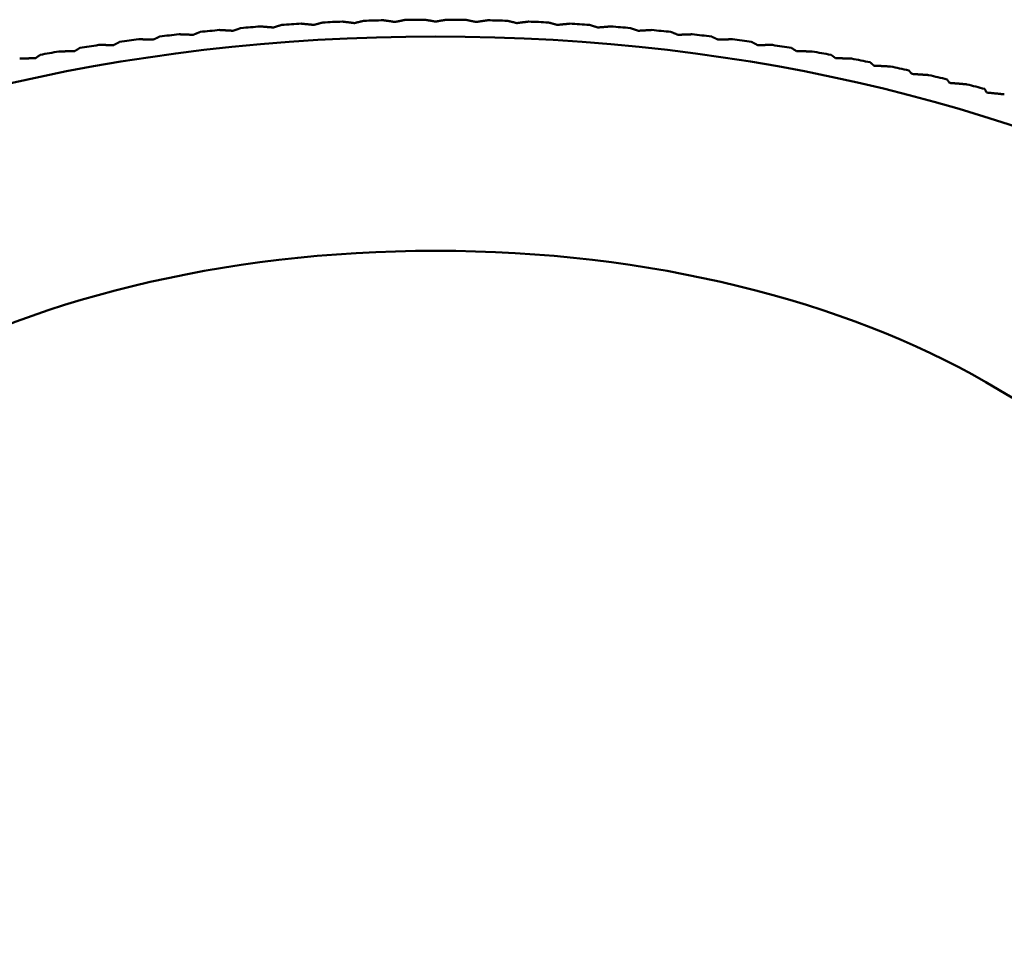
# Model space of a CAD drawing. Units: millimetres. Extents: x 0 to 105, y 0 to 149.
# Drawn here: x 73 to 75, y 51 to 53 of the extents above; entities that cross this region are included whole.
import ezdxf

# ---------------------------------------------------------------- set-up
doc = ezdxf.new("R2010")
doc.units = ezdxf.units.MM
doc.header["$LTSCALE"] = 0.5
doc.layers.add('Sichtbar (ISO)', color=7, linetype='Continuous', lineweight=50)

msp = doc.modelspace()

# ---------------------------------------------------------------- linework, layer by layer
at = {"layer": 'Sichtbar (ISO)', "flags": 128}
for points in [[(73.5543, 53.3183), (73.5533, 53.318), (73.5524, 53.3177), (73.5515, 53.3174), (73.5505, 53.3172), (73.5496, 53.3169), (73.5486, 53.3166), (73.5477, 53.3163), (73.5468, 53.316), (73.5459, 53.3157), (73.5449, 53.3154), (73.544, 53.3151), (73.5431, 53.3148), (73.5421, 53.3145), (73.5412, 53.3142), (73.5403, 53.314), (73.5393, 53.3137), (73.5384, 53.3134), (73.5375, 53.3131), (73.5366, 53.3128), (73.5356, 53.3125), (73.5347, 53.3122), (73.5338, 53.3119), (73.5329, 53.3116), (73.5319, 53.3113)], [(73.6397, 53.3182), (73.6383, 53.3183), (73.6369, 53.3185), (73.6355, 53.3186), (73.6341, 53.3188), (73.6328, 53.3189), (73.6314, 53.3191), (73.63, 53.3192), (73.6286, 53.3193), (73.6272, 53.3195), (73.6258, 53.3196), (73.6244, 53.3198), (73.623, 53.3199), (73.6217, 53.3201), (73.6203, 53.3202), (73.6189, 53.3203), (73.6175, 53.3205), (73.6161, 53.3206), (73.6147, 53.3208), (73.6133, 53.3209), (73.6119, 53.3211), (73.6105, 53.3212), (73.6091, 53.3213), (73.6077, 53.3215), (73.6063, 53.3216)], [(73.6636, 53.3247), (73.6626, 53.3245), (73.6616, 53.3242), (73.6606, 53.3239), (73.6596, 53.3237), (73.6586, 53.3234), (73.6576, 53.3231), (73.6566, 53.3228), (73.6556, 53.3226), (73.6546, 53.3223), (73.6536, 53.322), (73.6526, 53.3217), (73.6516, 53.3215), (73.6506, 53.3212), (73.6496, 53.3209), (73.6486, 53.3206), (73.6476, 53.3204), (73.6466, 53.3201), (73.6456, 53.3198), (73.6446, 53.3196), (73.6436, 53.3193), (73.6426, 53.319), (73.6417, 53.3187), (73.6407, 53.3185), (73.6397, 53.3182)], [(73.7477, 53.3231), (73.7464, 53.3233), (73.7451, 53.3234), (73.7438, 53.3236), (73.7424, 53.3238), (73.7411, 53.3239), (73.7398, 53.3241), (73.7385, 53.3243), (73.7371, 53.3244), (73.7358, 53.3246), (73.7345, 53.3248), (73.7332, 53.3249), (73.7318, 53.3251), (73.7305, 53.3253), (73.7292, 53.3254), (73.7278, 53.3256), (73.7265, 53.3258), (73.7252, 53.3259), (73.7239, 53.3261), (73.7225, 53.3263), (73.7212, 53.3264), (73.7198, 53.3266), (73.7185, 53.3268), (73.7172, 53.3269), (73.7158, 53.3271)], [(73.7733, 53.3292), (73.7722, 53.3289), (73.7712, 53.3287), (73.7701, 53.3284), (73.769, 53.3282), (73.768, 53.3279), (73.7669, 53.3277), (73.7658, 53.3274), (73.7647, 53.3272), (73.7637, 53.3269), (73.7626, 53.3266), (73.7615, 53.3264), (73.7605, 53.3261), (73.7594, 53.3259), (73.7583, 53.3256), (73.7573, 53.3254), (73.7562, 53.3251), (73.7551, 53.3249), (73.7541, 53.3246), (73.753, 53.3244), (73.752, 53.3241), (73.7509, 53.3238), (73.7498, 53.3236), (73.7488, 53.3233), (73.7477, 53.3231)], [(73.856, 53.326), (73.8547, 53.3262), (73.8535, 53.3264), (73.8522, 53.3266), (73.8509, 53.3268), (73.8497, 53.327), (73.8484, 53.3272), (73.8472, 53.3274), (73.8459, 53.3276), (73.8446, 53.3278), (73.8434, 53.3279), (73.8421, 53.3281), (73.8409, 53.3283), (73.8396, 53.3285), (73.8383, 53.3287), (73.8371, 53.3289), (73.8358, 53.3291), (73.8345, 53.3293), (73.8333, 53.3295), (73.832, 53.3297), (73.8307, 53.3299), (73.8294, 53.33), (73.8282, 53.3302), (73.8269, 53.3304), (73.8256, 53.3306)], [(73.8832, 53.3317), (73.882, 53.3314), (73.8809, 53.3312), (73.8798, 53.331), (73.8786, 53.3307), (73.8775, 53.3305), (73.8763, 53.3303), (73.8752, 53.33), (73.8741, 53.3298), (73.8729, 53.3295), (73.8718, 53.3293), (73.8707, 53.3291), (73.8695, 53.3288), (73.8684, 53.3286), (73.8673, 53.3284), (73.8661, 53.3281), (73.865, 53.3279), (73.8639, 53.3277), (73.8627, 53.3274), (73.8616, 53.3272), (73.8605, 53.327), (73.8594, 53.3267), (73.8582, 53.3265), (73.8571, 53.3263), (73.856, 53.326)], [(73.9643, 53.327), (73.9631, 53.3272), (73.962, 53.3274), (73.9608, 53.3276), (73.9596, 53.3279), (73.9584, 53.3281), (73.9572, 53.3283), (73.956, 53.3285), (73.9548, 53.3287), (73.9536, 53.3289), (73.9524, 53.3291), (73.9512, 53.3294), (73.95, 53.3296), (73.9488, 53.3298), (73.9476, 53.33), (73.9464, 53.3302), (73.9452, 53.3304), (73.944, 53.3306), (73.9428, 53.3309), (73.9416, 53.3311), (73.9404, 53.3313), (73.9392, 53.3315), (73.938, 53.3317), (73.9367, 53.3319), (73.9355, 53.3321)], [(73.9931, 53.3321), (73.9919, 53.3319), (73.9907, 53.3317), (73.9895, 53.3315), (73.9883, 53.3313), (73.9871, 53.3311), (73.9859, 53.3309), (73.9847, 53.3306), (73.9835, 53.3304), (73.9823, 53.3302), (73.9811, 53.33), (73.9799, 53.3298), (73.9787, 53.3296), (73.9775, 53.3294), (73.9763, 53.3291), (73.9751, 53.3289), (73.9739, 53.3287), (73.9727, 53.3285), (73.9715, 53.3283), (73.9703, 53.3281), (73.9691, 53.3279), (73.9679, 53.3276), (73.9667, 53.3274), (73.9655, 53.3272), (73.9643, 53.327)], [(74.0727, 53.326), (74.0716, 53.3263), (74.0705, 53.3265), (74.0693, 53.3267), (74.0682, 53.327), (74.0671, 53.3272), (74.0659, 53.3274), (74.0648, 53.3277), (74.0637, 53.3279), (74.0625, 53.3281), (74.0614, 53.3284), (74.0603, 53.3286), (74.0591, 53.3288), (74.058, 53.3291), (74.0569, 53.3293), (74.0557, 53.3295), (74.0546, 53.3298), (74.0535, 53.33), (74.0523, 53.3303), (74.0512, 53.3305), (74.0501, 53.3307), (74.0489, 53.331), (74.0478, 53.3312), (74.0466, 53.3314), (74.0455, 53.3317)], [(74.1031, 53.3306), (74.1018, 53.3304), (74.1005, 53.3302), (74.0992, 53.33), (74.098, 53.3299), (74.0967, 53.3297), (74.0954, 53.3295), (74.0942, 53.3293), (74.0929, 53.3291), (74.0916, 53.3289), (74.0904, 53.3287), (74.0891, 53.3285), (74.0878, 53.3283), (74.0866, 53.3281), (74.0853, 53.3279), (74.084, 53.3278), (74.0828, 53.3276), (74.0815, 53.3274), (74.0803, 53.3272), (74.079, 53.327), (74.0777, 53.3268), (74.0765, 53.3266), (74.0752, 53.3264), (74.074, 53.3262), (74.0727, 53.326)], [(74.181, 53.3231), (74.1799, 53.3233), (74.1788, 53.3236), (74.1778, 53.3238), (74.1767, 53.3241), (74.1757, 53.3244), (74.1746, 53.3246), (74.1735, 53.3249), (74.1725, 53.3251), (74.1714, 53.3254), (74.1703, 53.3256), (74.1693, 53.3259), (74.1682, 53.3261), (74.1671, 53.3264), (74.1661, 53.3266), (74.165, 53.3269), (74.1639, 53.3272), (74.1629, 53.3274), (74.1618, 53.3277), (74.1607, 53.3279), (74.1597, 53.3282), (74.1586, 53.3284), (74.1575, 53.3287), (74.1564, 53.3289), (74.1554, 53.3292)], [(74.2128, 53.3271), (74.2115, 53.3269), (74.2102, 53.3268), (74.2088, 53.3266), (74.2075, 53.3264), (74.2062, 53.3263), (74.2048, 53.3261), (74.2035, 53.3259), (74.2022, 53.3258), (74.2008, 53.3256), (74.1995, 53.3254), (74.1982, 53.3253), (74.1968, 53.3251), (74.1955, 53.3249), (74.1942, 53.3248), (74.1929, 53.3246), (74.1915, 53.3244), (74.1902, 53.3243), (74.1889, 53.3241), (74.1876, 53.3239), (74.1862, 53.3238), (74.1849, 53.3236), (74.1836, 53.3234), (74.1823, 53.3233), (74.181, 53.3231)], [(74.289, 53.3182), (74.288, 53.3185), (74.287, 53.3187), (74.286, 53.319), (74.285, 53.3193), (74.284, 53.3196), (74.2831, 53.3198), (74.2821, 53.3201), (74.2811, 53.3204), (74.2801, 53.3206), (74.2791, 53.3209), (74.2781, 53.3212), (74.2771, 53.3215), (74.2761, 53.3217), (74.2751, 53.322), (74.2741, 53.3223), (74.2731, 53.3226), (74.2721, 53.3228), (74.2711, 53.3231), (74.2701, 53.3234), (74.2691, 53.3237), (74.2681, 53.3239), (74.267, 53.3242), (74.266, 53.3245), (74.265, 53.3247)], [(74.3224, 53.3216), (74.321, 53.3215), (74.3196, 53.3213), (74.3182, 53.3212), (74.3168, 53.3211), (74.3154, 53.3209), (74.314, 53.3208), (74.3126, 53.3206), (74.3112, 53.3205), (74.3098, 53.3203), (74.3084, 53.3202), (74.307, 53.3201), (74.3056, 53.3199), (74.3042, 53.3198), (74.3029, 53.3196), (74.3015, 53.3195), (74.3001, 53.3193), (74.2987, 53.3192), (74.2973, 53.3191), (74.2959, 53.3189), (74.2945, 53.3188), (74.2932, 53.3186), (74.2918, 53.3185), (74.2904, 53.3183), (74.289, 53.3182)], [(74.3967, 53.3113), (74.3958, 53.3116), (74.3949, 53.3119), (74.394, 53.3122), (74.393, 53.3125), (74.3921, 53.3128), (74.3912, 53.3131), (74.3903, 53.3134), (74.3893, 53.3137), (74.3884, 53.314), (74.3875, 53.3142), (74.3866, 53.3145), (74.3856, 53.3148), (74.3847, 53.3151), (74.3838, 53.3154), (74.3828, 53.3157), (74.3819, 53.316), (74.381, 53.3163), (74.38, 53.3166), (74.3791, 53.3169), (74.3782, 53.3172), (74.3772, 53.3174), (74.3763, 53.3177), (74.3754, 53.318), (74.3744, 53.3183)], [(73.3179, 53.2918), (73.3163, 53.2919), (73.3148, 53.2919), (73.3132, 53.292), (73.3116, 53.2921), (73.3101, 53.2921), (73.3085, 53.2922), (73.307, 53.2923), (73.3054, 53.2923), (73.3038, 53.2924), (73.3023, 53.2925), (73.3007, 53.2925), (73.2991, 53.2926), (73.2976, 53.2926), (73.296, 53.2927), (73.2944, 53.2928), (73.2928, 53.2928), (73.2913, 53.2929), (73.2897, 53.293), (73.2881, 53.293), (73.2866, 53.2931), (73.285, 53.2931), (73.2834, 53.2932), (73.2818, 53.2933), (73.2802, 53.2933)], [(73.3368, 53.2995), (73.336, 53.2992), (73.3352, 53.2989), (73.3344, 53.2986), (73.3336, 53.2982), (73.3328, 53.2979), (73.3321, 53.2976), (73.3313, 53.2973), (73.3305, 53.297), (73.3297, 53.2966), (73.3289, 53.2963), (73.3281, 53.296), (73.3273, 53.2957), (73.3265, 53.2954), (73.3257, 53.295), (73.3249, 53.2947), (73.3242, 53.2944), (73.3234, 53.2941), (73.3226, 53.2937), (73.3218, 53.2934), (73.321, 53.2931), (73.3202, 53.2928), (73.3194, 53.2925), (73.3187, 53.2921), (73.3179, 53.2918)], [(73.4246, 53.3025), (73.4231, 53.3026), (73.4216, 53.3027), (73.4201, 53.3028), (73.4186, 53.3029), (73.4171, 53.303), (73.4156, 53.3031), (73.4141, 53.3032), (73.4126, 53.3033), (73.4111, 53.3034), (73.4096, 53.3035), (73.4081, 53.3036), (73.4066, 53.3036), (73.4051, 53.3037), (73.4036, 53.3038), (73.402, 53.3039), (73.4005, 53.304), (73.399, 53.3041), (73.3975, 53.3042), (73.396, 53.3043), (73.3945, 53.3044), (73.393, 53.3045), (73.3914, 53.3045), (73.3899, 53.3046), (73.3884, 53.3047)], [(73.4453, 53.3099), (73.4444, 53.3096), (73.4435, 53.3093), (73.4427, 53.309), (73.4418, 53.3087), (73.441, 53.3084), (73.4401, 53.3081), (73.4392, 53.3078), (73.4384, 53.3075), (73.4375, 53.3071), (73.4366, 53.3068), (73.4358, 53.3065), (73.4349, 53.3062), (73.4341, 53.3059), (73.4332, 53.3056), (73.4323, 53.3053), (73.4315, 53.305), (73.4306, 53.3047), (73.4298, 53.3044), (73.4289, 53.3041), (73.4281, 53.3038), (73.4272, 53.3035), (73.4263, 53.3032), (73.4255, 53.3029), (73.4246, 53.3025)], [(73.5319, 53.3113), (73.5305, 53.3115), (73.5291, 53.3116), (73.5276, 53.3117), (73.5262, 53.3118), (73.5247, 53.3119), (73.5233, 53.312), (73.5218, 53.3122), (73.5204, 53.3123), (73.5189, 53.3124), (73.5175, 53.3125), (73.516, 53.3126), (73.5146, 53.3128), (73.5131, 53.3129), (73.5117, 53.313), (73.5102, 53.3131), (73.5088, 53.3132), (73.5073, 53.3133), (73.5059, 53.3135), (73.5044, 53.3136), (73.503, 53.3137), (73.5015, 53.3138), (73.5, 53.3139), (73.4986, 53.314), (73.4971, 53.3142)], [(74.4316, 53.3142), (74.4301, 53.314), (74.4286, 53.3139), (74.4272, 53.3138), (74.4257, 53.3137), (74.4243, 53.3136), (74.4228, 53.3135), (74.4214, 53.3133), (74.4199, 53.3132), (74.4184, 53.3131), (74.417, 53.313), (74.4155, 53.3129), (74.4141, 53.3128), (74.4126, 53.3126), (74.4112, 53.3125), (74.4097, 53.3124), (74.4083, 53.3123), (74.4068, 53.3122), (74.4054, 53.312), (74.404, 53.3119), (74.4025, 53.3118), (74.4011, 53.3117), (74.3996, 53.3116), (74.3982, 53.3115), (74.3967, 53.3113)], [(74.504, 53.3025), (74.5032, 53.3029), (74.5023, 53.3032), (74.5015, 53.3035), (74.5006, 53.3038), (74.4998, 53.3041), (74.4989, 53.3044), (74.498, 53.3047), (74.4972, 53.305), (74.4963, 53.3053), (74.4955, 53.3056), (74.4946, 53.3059), (74.4938, 53.3062), (74.4929, 53.3065), (74.492, 53.3068), (74.4912, 53.3071), (74.4903, 53.3075), (74.4894, 53.3078), (74.4886, 53.3081), (74.4877, 53.3084), (74.4869, 53.3087), (74.486, 53.309), (74.4851, 53.3093), (74.4843, 53.3096), (74.4834, 53.3099)], [(74.5403, 53.3047), (74.5388, 53.3046), (74.5372, 53.3045), (74.5357, 53.3045), (74.5342, 53.3044), (74.5327, 53.3043), (74.5312, 53.3042), (74.5297, 53.3041), (74.5281, 53.304), (74.5266, 53.3039), (74.5251, 53.3038), (74.5236, 53.3037), (74.5221, 53.3036), (74.5206, 53.3036), (74.5191, 53.3035), (74.5176, 53.3034), (74.5161, 53.3033), (74.5146, 53.3032), (74.513, 53.3031), (74.5115, 53.303), (74.51, 53.3029), (74.5085, 53.3028), (74.507, 53.3027), (74.5055, 53.3026), (74.504, 53.3025)], [(74.6108, 53.2918), (74.61, 53.2921), (74.6092, 53.2925), (74.6085, 53.2928), (74.6077, 53.2931), (74.6069, 53.2934), (74.6061, 53.2937), (74.6053, 53.2941), (74.6045, 53.2944), (74.6037, 53.2947), (74.6029, 53.295), (74.6022, 53.2954), (74.6014, 53.2957), (74.6006, 53.296), (74.5998, 53.2963), (74.599, 53.2966), (74.5982, 53.297), (74.5974, 53.2973), (74.5966, 53.2976), (74.5958, 53.2979), (74.595, 53.2982), (74.5942, 53.2986), (74.5935, 53.2989), (74.5927, 53.2992), (74.5919, 53.2995)], [(74.6484, 53.2933), (74.6469, 53.2933), (74.6453, 53.2932), (74.6437, 53.2931), (74.6421, 53.2931), (74.6406, 53.293), (74.639, 53.293), (74.6374, 53.2929), (74.6358, 53.2928), (74.6343, 53.2928), (74.6327, 53.2927), (74.6311, 53.2926), (74.6296, 53.2926), (74.628, 53.2925), (74.6264, 53.2925), (74.6249, 53.2924), (74.6233, 53.2923), (74.6217, 53.2923), (74.6202, 53.2922), (74.6186, 53.2921), (74.617, 53.2921), (74.6155, 53.292), (74.6139, 53.2919), (74.6124, 53.2919), (74.6108, 53.2918)], [(73.1064, 53.2646), (73.1047, 53.2646), (73.103, 53.2646), (73.1014, 53.2646), (73.0997, 53.2646), (73.098, 53.2646), (73.0963, 53.2646), (73.0947, 53.2646), (73.093, 53.2646), (73.0913, 53.2646), (73.0896, 53.2646), (73.088, 53.2646), (73.0863, 53.2646), (73.0846, 53.2647), (73.0829, 53.2647), (73.0812, 53.2647), (73.0796, 53.2647), (73.0779, 53.2647), (73.0762, 53.2647), (73.0745, 53.2647), (73.0728, 53.2647), (73.0711, 53.2647), (73.0694, 53.2647), (73.0678, 53.2647), (73.0661, 53.2647)], [(73.1218, 53.2729), (73.1212, 53.2726), (73.1205, 53.2722), (73.1199, 53.2719), (73.1193, 53.2715), (73.1186, 53.2712), (73.118, 53.2708), (73.1173, 53.2705), (73.1167, 53.2702), (73.116, 53.2698), (73.1154, 53.2695), (73.1147, 53.2691), (73.1141, 53.2688), (73.1134, 53.2684), (73.1128, 53.2681), (73.1121, 53.2677), (73.1115, 53.2674), (73.1109, 53.267), (73.1102, 53.2667), (73.1096, 53.2663), (73.1089, 53.266), (73.1083, 53.2656), (73.1076, 53.2653), (73.107, 53.2649), (73.1064, 53.2646)], [(73.2117, 53.2792), (73.2101, 53.2792), (73.2085, 53.2792), (73.2069, 53.2793), (73.2053, 53.2793), (73.2037, 53.2793), (73.2021, 53.2794), (73.2004, 53.2794), (73.1988, 53.2794), (73.1972, 53.2795), (73.1956, 53.2795), (73.1939, 53.2795), (73.1923, 53.2796), (73.1907, 53.2796), (73.1891, 53.2796), (73.1874, 53.2797), (73.1858, 53.2797), (73.1842, 53.2797), (73.1826, 53.2798), (73.1809, 53.2798), (73.1793, 53.2798), (73.1777, 53.2799), (73.176, 53.2799), (73.1744, 53.2799), (73.1728, 53.28)], [(73.229, 53.2872), (73.2282, 53.2869), (73.2275, 53.2865), (73.2268, 53.2862), (73.2261, 53.2859), (73.2254, 53.2855), (73.2246, 53.2852), (73.2239, 53.2849), (73.2232, 53.2845), (73.2225, 53.2842), (73.2218, 53.2839), (73.221, 53.2835), (73.2203, 53.2832), (73.2196, 53.2828), (73.2189, 53.2825), (73.2182, 53.2822), (73.2175, 53.2818), (73.2167, 53.2815), (73.216, 53.2812), (73.2153, 53.2808), (73.2146, 53.2805), (73.2139, 53.2802), (73.2132, 53.2798), (73.2125, 53.2795), (73.2117, 53.2792)], [(74.7169, 53.2792), (74.7162, 53.2795), (74.7155, 53.2798), (74.7148, 53.2802), (74.7141, 53.2805), (74.7134, 53.2808), (74.7127, 53.2812), (74.7119, 53.2815), (74.7112, 53.2818), (74.7105, 53.2822), (74.7098, 53.2825), (74.7091, 53.2828), (74.7084, 53.2832), (74.7076, 53.2835), (74.7069, 53.2839), (74.7062, 53.2842), (74.7055, 53.2845), (74.7048, 53.2849), (74.704, 53.2852), (74.7033, 53.2855), (74.7026, 53.2859), (74.7019, 53.2862), (74.7012, 53.2865), (74.7004, 53.2869), (74.6997, 53.2872)], [(74.7559, 53.28), (74.7543, 53.2799), (74.7526, 53.2799), (74.751, 53.2799), (74.7494, 53.2798), (74.7478, 53.2798), (74.7461, 53.2798), (74.7445, 53.2797), (74.7429, 53.2797), (74.7412, 53.2797), (74.7396, 53.2796), (74.738, 53.2796), (74.7364, 53.2796), (74.7347, 53.2795), (74.7331, 53.2795), (74.7315, 53.2795), (74.7299, 53.2794), (74.7282, 53.2794), (74.7266, 53.2794), (74.725, 53.2793), (74.7234, 53.2793), (74.7218, 53.2793), (74.7202, 53.2792), (74.7185, 53.2792), (74.7169, 53.2792)], [(74.8223, 53.2646), (74.8217, 53.2649), (74.821, 53.2653), (74.8204, 53.2656), (74.8198, 53.266), (74.8191, 53.2663), (74.8185, 53.2667), (74.8178, 53.267), (74.8172, 53.2674), (74.8165, 53.2677), (74.8159, 53.2681), (74.8152, 53.2684), (74.8146, 53.2688), (74.814, 53.2691), (74.8133, 53.2695), (74.8127, 53.2698), (74.812, 53.2702), (74.8114, 53.2705), (74.8107, 53.2708), (74.8101, 53.2712), (74.8094, 53.2715), (74.8088, 53.2719), (74.8081, 53.2722), (74.8075, 53.2726), (74.8068, 53.2729)], [(74.8626, 53.2647), (74.8609, 53.2647), (74.8592, 53.2647), (74.8575, 53.2647), (74.8559, 53.2647), (74.8542, 53.2647), (74.8525, 53.2647), (74.8508, 53.2647), (74.8491, 53.2647), (74.8474, 53.2647), (74.8458, 53.2647), (74.8441, 53.2647), (74.8424, 53.2646), (74.8407, 53.2646), (74.839, 53.2646), (74.8374, 53.2646), (74.8357, 53.2646), (74.834, 53.2646), (74.8323, 53.2646), (74.8307, 53.2646), (74.829, 53.2646), (74.8273, 53.2646), (74.8257, 53.2646), (74.824, 53.2646), (74.8223, 53.2646)], [(72.9102, 53.2386), (72.9097, 53.2382), (72.9092, 53.2379), (72.9087, 53.2375), (72.9082, 53.2371), (72.9077, 53.2368), (72.9072, 53.2364), (72.9067, 53.236), (72.9062, 53.2357), (72.9057, 53.2353), (72.9052, 53.2349), (72.9047, 53.2346), (72.9042, 53.2342), (72.9037, 53.2338), (72.9032, 53.2334), (72.9027, 53.2331), (72.9022, 53.2327), (72.9017, 53.2323), (72.9012, 53.232), (72.9007, 53.2316), (72.9002, 53.2312), (72.8997, 53.2309), (72.8992, 53.2305), (72.8987, 53.2301), (72.8982, 53.2298)], [(73.0018, 53.2481), (73.0001, 53.2481), (72.9984, 53.2481), (72.9967, 53.248), (72.9949, 53.248), (72.9932, 53.248), (72.9915, 53.248), (72.9898, 53.2479), (72.988, 53.2479), (72.9863, 53.2479), (72.9846, 53.2479), (72.9828, 53.2478), (72.9811, 53.2478), (72.9794, 53.2478), (72.9776, 53.2478), (72.9759, 53.2477), (72.9742, 53.2477), (72.9724, 53.2477), (72.9707, 53.2476), (72.969, 53.2476), (72.9672, 53.2476), (72.9655, 53.2476), (72.9637, 53.2475), (72.962, 53.2475), (72.9602, 53.2475)], [(73.0156, 53.2567), (73.015, 53.2564), (73.0144, 53.256), (73.0138, 53.2557), (73.0133, 53.2553), (73.0127, 53.2549), (73.0121, 53.2546), (73.0115, 53.2542), (73.011, 53.2539), (73.0104, 53.2535), (73.0098, 53.2531), (73.0092, 53.2528), (73.0087, 53.2524), (73.0081, 53.2521), (73.0075, 53.2517), (73.0069, 53.2513), (73.0064, 53.251), (73.0058, 53.2506), (73.0052, 53.2503), (73.0047, 53.2499), (73.0041, 53.2496), (73.0035, 53.2492), (73.003, 53.2488), (73.0024, 53.2485), (73.0018, 53.2481)], [(74.9269, 53.2481), (74.9263, 53.2485), (74.9257, 53.2488), (74.9252, 53.2492), (74.9246, 53.2496), (74.924, 53.2499), (74.9234, 53.2503), (74.9229, 53.2506), (74.9223, 53.251), (74.9217, 53.2513), (74.9212, 53.2517), (74.9206, 53.2521), (74.92, 53.2524), (74.9194, 53.2528), (74.9189, 53.2531), (74.9183, 53.2535), (74.9177, 53.2539), (74.9171, 53.2542), (74.9166, 53.2546), (74.916, 53.2549), (74.9154, 53.2553), (74.9148, 53.2557), (74.9143, 53.256), (74.9137, 53.2564), (74.9131, 53.2567)], [(74.9684, 53.2475), (74.9667, 53.2475), (74.9649, 53.2475), (74.9632, 53.2476), (74.9615, 53.2476), (74.9597, 53.2476), (74.958, 53.2476), (74.9562, 53.2477), (74.9545, 53.2477), (74.9528, 53.2477), (74.951, 53.2478), (74.9493, 53.2478), (74.9476, 53.2478), (74.9458, 53.2478), (74.9441, 53.2479), (74.9424, 53.2479), (74.9406, 53.2479), (74.9389, 53.2479), (74.9372, 53.248), (74.9355, 53.248), (74.9337, 53.248), (74.932, 53.248), (74.9303, 53.2481), (74.9286, 53.2481), (74.9269, 53.2481)], [(75.0304, 53.2298), (75.03, 53.2301), (75.0295, 53.2305), (75.029, 53.2309), (75.0285, 53.2312), (75.028, 53.2316), (75.0275, 53.232), (75.027, 53.2323), (75.0265, 53.2327), (75.026, 53.2331), (75.0255, 53.2334), (75.025, 53.2338), (75.0245, 53.2342), (75.024, 53.2346), (75.0235, 53.2349), (75.023, 53.2353), (75.0225, 53.2357), (75.022, 53.236), (75.0215, 53.2364), (75.021, 53.2368), (75.0205, 53.2371), (75.02, 53.2375), (75.0195, 53.2379), (75.019, 53.2382), (75.0185, 53.2386)], [(72.8982, 53.2298), (72.8965, 53.2297), (72.8947, 53.2297), (72.8929, 53.2296), (72.8911, 53.2295), (72.8894, 53.2295), (72.8876, 53.2294), (72.8858, 53.2294), (72.884, 53.2293), (72.8823, 53.2293), (72.8805, 53.2292), (72.8787, 53.2291), (72.8769, 53.2291), (72.8751, 53.229), (72.8733, 53.229), (72.8716, 53.2289), (72.8698, 53.2288), (72.868, 53.2288), (72.8662, 53.2287), (72.8644, 53.2287), (72.8626, 53.2286), (72.8608, 53.2285), (72.859, 53.2285), (72.8572, 53.2284), (72.8554, 53.2284)], [(75.0733, 53.2284), (75.0715, 53.2284), (75.0697, 53.2285), (75.0679, 53.2285), (75.0661, 53.2286), (75.0643, 53.2287), (75.0625, 53.2287), (75.0607, 53.2288), (75.0589, 53.2288), (75.0571, 53.2289), (75.0553, 53.229), (75.0536, 53.229), (75.0518, 53.2291), (75.05, 53.2291), (75.0482, 53.2292), (75.0464, 53.2293), (75.0446, 53.2293), (75.0429, 53.2294), (75.0411, 53.2294), (75.0393, 53.2295), (75.0375, 53.2295), (75.0358, 53.2296), (75.034, 53.2297), (75.0322, 53.2297), (75.0304, 53.2298)], [(75.133, 53.2096), (75.1326, 53.2099), (75.1321, 53.2103), (75.1317, 53.2107), (75.1313, 53.2111), (75.1309, 53.2114), (75.1304, 53.2118), (75.13, 53.2122), (75.1296, 53.2126), (75.1292, 53.2129), (75.1288, 53.2133), (75.1283, 53.2137), (75.1279, 53.2141), (75.1275, 53.2144), (75.1271, 53.2148), (75.1266, 53.2152), (75.1262, 53.2156), (75.1258, 53.216), (75.1253, 53.2163), (75.1249, 53.2167), (75.1245, 53.2171), (75.1241, 53.2175), (75.1236, 53.2178), (75.1232, 53.2182), (75.1228, 53.2186)], [(75.177, 53.2074), (75.1751, 53.2075), (75.1733, 53.2075), (75.1714, 53.2076), (75.1696, 53.2077), (75.1678, 53.2078), (75.1659, 53.2079), (75.1641, 53.208), (75.1622, 53.2081), (75.1604, 53.2082), (75.1586, 53.2083), (75.1567, 53.2084), (75.1549, 53.2085), (75.1531, 53.2086), (75.1512, 53.2087), (75.1494, 53.2087), (75.1476, 53.2088), (75.1457, 53.2089), (75.1439, 53.209), (75.1421, 53.2091), (75.1403, 53.2092), (75.1384, 53.2093), (75.1366, 53.2094), (75.1348, 53.2095), (75.133, 53.2096)], [(75.2344, 53.1875), (75.234, 53.1879), (75.2337, 53.1883), (75.2333, 53.1886), (75.233, 53.189), (75.2326, 53.1894), (75.2323, 53.1898), (75.2319, 53.1902), (75.2316, 53.1906), (75.2312, 53.1909), (75.2309, 53.1913), (75.2305, 53.1917), (75.2302, 53.1921), (75.2298, 53.1925), (75.2295, 53.1929), (75.2291, 53.1932), (75.2288, 53.1936), (75.2284, 53.194), (75.2281, 53.1944), (75.2277, 53.1948), (75.2274, 53.1952), (75.227, 53.1955), (75.2267, 53.1959), (75.2263, 53.1963), (75.226, 53.1967)], [(75.2795, 53.1845), (75.2776, 53.1846), (75.2757, 53.1847), (75.2738, 53.1849), (75.2719, 53.185), (75.27, 53.1851), (75.2682, 53.1853), (75.2663, 53.1854), (75.2644, 53.1855), (75.2625, 53.1856), (75.2606, 53.1858), (75.2587, 53.1859), (75.2569, 53.186), (75.255, 53.1861), (75.2531, 53.1863), (75.2512, 53.1864), (75.2493, 53.1865), (75.2475, 53.1866), (75.2456, 53.1868), (75.2437, 53.1869), (75.2418, 53.187), (75.24, 53.1871), (75.2381, 53.1872), (75.2362, 53.1874), (75.2344, 53.1875)], [(75.3345, 53.1636), (75.3342, 53.164), (75.334, 53.1644), (75.3337, 53.1648), (75.3334, 53.1652), (75.3331, 53.1655), (75.3329, 53.1659), (75.3326, 53.1663), (75.3323, 53.1667), (75.332, 53.1671), (75.3318, 53.1675), (75.3315, 53.1679), (75.3312, 53.1683), (75.3309, 53.1687), (75.3307, 53.1691), (75.3304, 53.1694), (75.3301, 53.1698), (75.3298, 53.1702), (75.3295, 53.1706), (75.3293, 53.171), (75.329, 53.1714), (75.3287, 53.1718), (75.3284, 53.1722), (75.3282, 53.1726), (75.3279, 53.173)], [(75.3807, 53.1598), (75.3788, 53.1599), (75.3769, 53.1601), (75.3749, 53.1603), (75.373, 53.1604), (75.371, 53.1606), (75.3691, 53.1608), (75.3672, 53.1609), (75.3652, 53.1611), (75.3633, 53.1612), (75.3614, 53.1614), (75.3595, 53.1616), (75.3575, 53.1617), (75.3556, 53.1619), (75.3537, 53.162), (75.3518, 53.1622), (75.3498, 53.1623), (75.3479, 53.1625), (75.346, 53.1627), (75.3441, 53.1628), (75.3422, 53.163), (75.3402, 53.1631), (75.3383, 53.1633), (75.3364, 53.1634), (75.3345, 53.1636)], [(75.4333, 53.1379), (75.4331, 53.1383), (75.4329, 53.1387), (75.4327, 53.1391), (75.4325, 53.1395), (75.4323, 53.1399), (75.4321, 53.1403), (75.4319, 53.1407), (75.4317, 53.1411), (75.4315, 53.1415), (75.4313, 53.1419), (75.4311, 53.1422), (75.4309, 53.1426), (75.4307, 53.143), (75.4305, 53.1434), (75.4303, 53.1438), (75.4301, 53.1442), (75.4299, 53.1446), (75.4297, 53.145), (75.4295, 53.1454), (75.4293, 53.1458), (75.4291, 53.1462), (75.4289, 53.1466), (75.4287, 53.147), (75.4285, 53.1474)], [(75.4806, 53.1333), (75.4786, 53.1334), (75.4766, 53.1336), (75.4746, 53.1338), (75.4726, 53.134), (75.4707, 53.1342), (75.4687, 53.1344), (75.4667, 53.1346), (75.4647, 53.1348), (75.4628, 53.135), (75.4608, 53.1352), (75.4588, 53.1354), (75.4568, 53.1356), (75.4549, 53.1358), (75.4529, 53.136), (75.4509, 53.1362), (75.449, 53.1364), (75.447, 53.1366), (75.445, 53.1368), (75.4431, 53.137), (75.4411, 53.1372), (75.4392, 53.1373), (75.4372, 53.1375), (75.4352, 53.1377), (75.4333, 53.1379)]]:
    msp.add_lwpolyline(points, dxfattribs=at)
at = {"layer": 'Sichtbar (ISO)'}
for start_param, end_param in [(4.814865, 4.829824), (4.783449, 4.798408), (4.752033, 4.766992), (4.720617, 4.735576), (4.689201, 4.704161), (4.657786, 4.672745), (4.62637, 4.641329), (4.594954, 4.609913), (4.909113, 4.924072), (4.877697, 4.892656), (4.846281, 4.86124), (4.563538, 4.578497), (4.532122, 4.547081), (4.500706, 4.515665), (4.971945, 4.986904), (4.940529, 4.955488), (4.46929, 4.484249), (4.437874, 4.452833), (5.003361, 5.01832), (4.406458, 4.421417), (4.375042, 4.390001), (4.343626, 4.358585), (4.31221, 4.327169), (4.280794, 4.295754)]:
    msp.add_ellipse((73.9643, 51.3167), major_axis=(-3.5, 0), ratio=0.575862, start_param=start_param, end_param=end_param, dxfattribs=at)
for major_axis in [(3.067, 0), (2.075, 0)]:
    msp.add_ellipse((73.9643, 51.5211), major_axis=major_axis, ratio=0.575862, dxfattribs=at)

doc.saveas('drawing.dxf')
